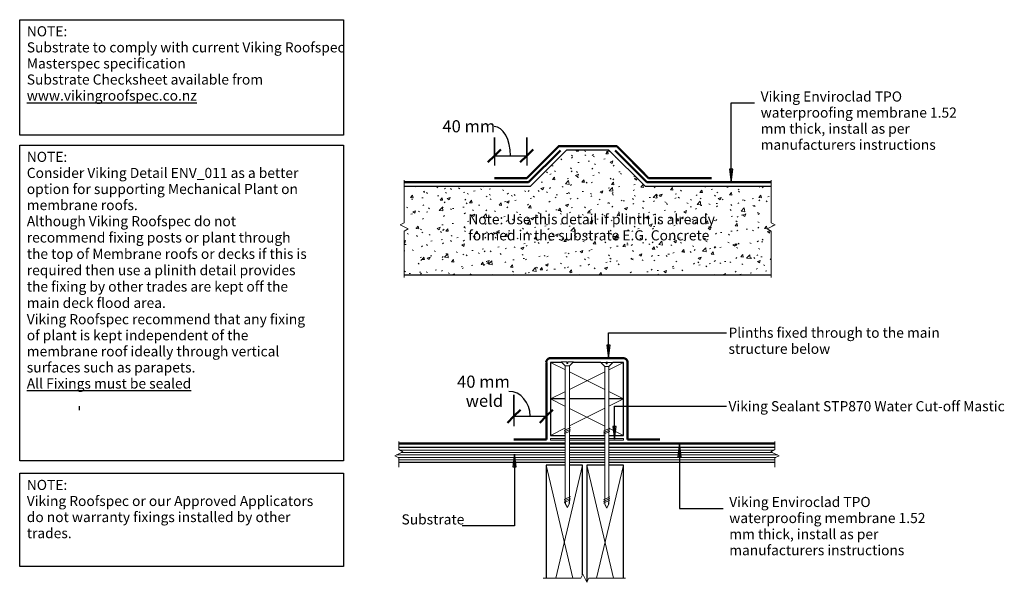
# Model space of a CAD drawing. Units: millimetres. Extents: x -653 to 563, y 254 to 949.
import ezdxf

# ---------------------------------------------------------------- set-up
doc = ezdxf.new("R2010")
doc.units = ezdxf.units.MM
for name, color, linetype, lineweight in [('A-____-____-DIMS', 211, 'Continuous', 30), ('A-____-____-DIMS-5', 211, 'Continuous', 30), ('A-____-____-IDEN', 131, 'Continuous', 30), ('A-DETL-____-MEDM', 33, 'Continuous', 25), ('A-DETL-____-THIN', 151, 'Continuous', 30), ('A-DETL-____-WIDE', 214, 'Continuous', 50), ('A-DETL-GENF-OTLN', 92, 'Continuous', 18), ('G-____-____-TEXT', 231, 'Continuous', 30), ('Lines', 7, 'Continuous', 18), ('TM13_Penetration_Plinth for concrete or timber_dwg', 8, 'Continuous', 18)]:
    doc.layers.add(name, color=color, linetype=linetype, lineweight=lineweight)
doc.styles.add('Arial', font='arial.ttf', dxfattribs={"height": 1.232234})
doc.styles.add('Arial_1', font='arial.ttf', dxfattribs={"height": 1.309129})
doc.styles.add('Arial_I', font='ariali.ttf', dxfattribs={"height": 12.5})
doc.dimstyles.new('Diagonal', dxfattribs={"dimscale": 304.8, "dimtxt": 0.05021, "dimasz": 0.052083, "dimexe": 0.03937, "dimexo": 0.000538196, "dimgap": 0.024606, "dimtad": 1, "dimdec": 0, "dimlfac": 304.8, "dimzin": 0, "dimdsep": 46, "dimtxsty": 'Arial_1', "dimblk1": 'OBLIQUE', "dimblk2": 'OBLIQUE', "dimsah": 1, "dimcen": 0.09, "dimazin": 0, "dimtfac": 1, "dimtdec": 4, "dimtix": 1, "dimtmove": 0, "dimatfit": 3, "dimfxl": 1, "dimtvp": 1, "dimtolj": 1, "dimtzin": 0, "dimarcsym": 2})

# ---------------------------------------------------------------- blocks, each defined once
blk = doc.blocks.new('TM13_Penetration_Plinth for concrete or timber_dwg_Viking Roofspec - Waterproofing Membrane Detail - Torch-on 4mm cap sheet-567893-TM13_Penetration_Plinth for concrete or timber-248461-vik_env_013_peneplin penetration_plinth for concrete or timber 1')
at = {"layer": 'Lines', "color": 5, "lineweight": 50}
blk.add_line((0, 0), (48.5, 0), dxfattribs=at)
blk = doc.blocks.new('Framing Timber - Timber Framing 90 x 45mm-152171-vik_env_013_peneplin penetration_plinth for concrete or timber 1')
at = {"layer": 'A-DETL-____-MEDM'}
for p, q in [((-30.9, 22.5), (-45, 22.5)), ((-45, 22.5), (-45, -22.5)), ((-23.4, 22.5), (-24.9, 22.5)), ((17.1, 22.5), (-17.4, 22.5)), ((25.3, 22.5), (23.8, 22.5)), ((45, 22.5), (31.9, 22.5)), ((45, -22.5), (45, 22.5))]:
    blk.add_line(p, q, dxfattribs=at)
at = {"layer": 'A-DETL-GENF-OTLN'}
for p, q in [((-45, 22.5), (-26.6, 13.3)), ((45, 22.5), (27, 13.5)), ((22, 11), (-21.6, -10.8)), ((-21.6, 10.8), (22, -11)), ((-26.6, -13.3), (-45, -22.5)), ((27, -13.5), (45, -22.5))]:
    blk.add_line(p, q, dxfattribs=at)
blk = doc.blocks.new('Framing Timber - Timber Framing 90 x 45mm-V1-vik_env_013_peneplin penetration_plinth for concrete or timber 1')
at = {"layer": 'A-DETL-____-MEDM'}
for p, q in [((-26.6, 22.5), (-45, 22.5)), ((-45, 22.5), (-45, -22.5)), ((22, 22.5), (-21.6, 22.5)), ((45, 22.5), (27, 22.5)), ((45, -22.5), (45, 22.5)), ((-45, -22.5), (-26.6, -22.5)), ((-21.6, -22.5), (22, -22.5)), ((27, -22.5), (45, -22.5))]:
    blk.add_line(p, q, dxfattribs=at)
at = {"layer": 'A-DETL-GENF-OTLN'}
for p, q in [((-45, 22.5), (-26.6, 13.3)), ((45, 22.5), (27, 13.5)), ((22, 11), (-21.6, -10.8)), ((-21.6, 10.8), (22, -11)), ((-26.6, -13.3), (-45, -22.5)), ((27, -13.5), (45, -22.5))]:
    blk.add_line(p, q, dxfattribs=at)
blk = doc.blocks.new('Material_Plywood - Material_Plywood-250211-vik_env_013_peneplin penetration_plinth for concrete or timber 1')
at = {"layer": 'A-DETL-GENF-OTLN', "lineweight": 25}
for p, q in [((221.2, 54), (15.5, 54)), ((269.8, 54), (226.2, 54)), ((480.1, 54), (274.8, 54)), ((15.5, 36), (221.2, 36)), ((226.2, 36), (269.8, 36)), ((274.8, 36), (480.1, 36))]:
    blk.add_line(p, q, dxfattribs=at)
at = {"layer": 'A-DETL-GENF-OTLN'}
for p, q in [((16.6, 51), (221.2, 51)), ((226.2, 51), (269.8, 51)), ((274.8, 51), (479.1, 51)), ((12.5, 45), (221.2, 45)), ((14.6, 42), (221.2, 42)), ((15.5, 39), (221.2, 39)), ((18.5, 48), (221.2, 48)), ((226.2, 48), (269.8, 48)), ((226.2, 45), (269.8, 45)), ((226.2, 42), (269.8, 42)), ((226.2, 39), (269.8, 39)), ((274.8, 48), (477.1, 48)), ((274.8, 45), (483.1, 45)), ((274.8, 42), (481.1, 42)), ((274.8, 39), (480.1, 39))]:
    blk.add_line(p, q, dxfattribs=at)
blk = doc.blocks.new('Framing Timber - Timber Framing 190 x 45mm-759669-vik_env_013_peneplin penetration_plinth for concrete or timber 1')
at = {"layer": 'A-DETL-____-MEDM'}
for p, q in [((95, 22.5), (-49.5, 22.5)), ((95, 0.5), (95, 22.5)), ((95, -22.5), (95, -4.5)), ((-44.5, -22.5), (95, -22.5))]:
    blk.add_line(p, q, dxfattribs=at)
at = {"layer": 'A-DETL-GENF-OTLN'}
for p, q in [((-44.5, -10.5), (95, 22.5)), ((95, -22.5), (-44.5, 10.5))]:
    blk.add_line(p, q, dxfattribs=at)
blk = doc.blocks.new('Viking Roofspec - Waterproofing Membrane Detail - Enviroclad 1_52mm-873624-vik_env_013_peneplin penetration_plinth for concrete or timber 1')
at = {"layer": 'A-DETL-GENF-OTLN', "color": 94, "lineweight": 50}
for p, q in [((1.8, 0), (207.4, 0)), ((212.4, 0), (256.1, 0)), ((261.1, 0), (466.3, 0))]:
    blk.add_line(p, q, dxfattribs=at)
blk = doc.blocks.new('Framing Timber - Timber Framing 190 x 45mm-152173-vik_env_013_peneplin penetration_plinth for concrete or timber 1')
at = {"layer": 'A-DETL-____-MEDM'}
for p, q in [((95, 22.5), (-44.5, 22.5)), ((95, -1.2), (95, 22.5)), ((95, -22.5), (95, -6.2)), ((-40.3, -22.5), (95, -22.5))]:
    blk.add_line(p, q, dxfattribs=at)
at = {"layer": 'A-DETL-GENF-OTLN'}
for p, q in [((95, 22.5), (-44.5, -10.5)), ((-44.5, 10.5), (95, -22.5))]:
    blk.add_line(p, q, dxfattribs=at)
blk = doc.blocks.new('Break Line _M_ - Break Line _M_-249904-vik_env_013_peneplin penetration_plinth for concrete or timber 1')
at = {"layer": 'A-DETL-GENF-OTLN'}
for p, q in [((-50.1, 0), (-5, 0)), ((-5, 0), (-2.5, 5)), ((-2.5, 5), (2.5, -5)), ((2.5, -5), (5, 0)), ((5, 0), (51.5, 0))]:
    blk.add_line(p, q, dxfattribs=at)
blk = doc.blocks.new('Break Line _M_ - Break Line _M_-251199-vik_env_013_peneplin penetration_plinth for concrete or timber 1')
at = {"layer": 'A-DETL-GENF-OTLN'}
for p, q in [((-16.8, 0), (-5, 0)), ((-5, 0), (-2.5, 5)), ((-2.5, 5), (2.5, -5)), ((2.5, -5), (5, 0)), ((5, 0), (14.9, 0))]:
    blk.add_line(p, q, dxfattribs=at)
blk = doc.blocks.new('Break Line _M_ - Break Line _M_-251261-vik_env_013_peneplin penetration_plinth for concrete or timber 1')
at = {"layer": 'A-DETL-GENF-OTLN'}
for p, q in [((2.5, 5), (-2.5, -5)), ((5, 0), (2.5, 5)), ((-5, 0), (-16.8, 0)), ((-2.5, -5), (-5, 0)), ((14.9, 0), (5, 0))]:
    blk.add_line(p, q, dxfattribs=at)
blk = doc.blocks.new('Viking Roofspec - Waterproofing Membrane Detail - Enviroclad 1_52mm-873611-vik_env_013_peneplin penetration_plinth for concrete or timber 1')
at = {"layer": 'A-DETL-GENF-OTLN', "color": 94, "lineweight": 50}
blk.add_line((0, 0), (40, 0), dxfattribs=at)
blk = doc.blocks.new('Viking Roofspec - Waterproofing Membrane Detail - Enviroclad 1_52mm-873625-vik_env_013_peneplin penetration_plinth for concrete or timber 1')
at = {"layer": 'A-DETL-GENF-OTLN', "color": 94, "lineweight": 50}
blk.add_line((0, 0), (95.1, 0), dxfattribs=at)
blk = doc.blocks.new('Viking Roofspec - Waterproofing Membrane Detail - Enviroclad 1_52mm-873626-vik_env_013_peneplin penetration_plinth for concrete or timber 1')
at = {"layer": 'A-DETL-GENF-OTLN', "color": 94, "lineweight": 50}
blk.add_line((0, 0), (90.8, 0), dxfattribs=at)
blk = doc.blocks.new('Viking Mastic - Viking Mastic-252440-vik_env_013_peneplin penetration_plinth for concrete or timber 1')
at = {"layer": 'A-DETL-GENF-OTLN'}
h = blk.add_hatch(color=256, dxfattribs=at)
h.paths.add_polyline_path([(1, -23), (-1, -23), (-1, -66.6), (1, -66.6), (1, -59.6)])
h.paths.add_polyline_path([(1, 0), (-1, 0), (-1, -18), (1, -18)])
h.paths.add_polyline_path([(1, -90), (1, -71.6), (-1, -71.6), (-1, -90)])
for p, q in [((1, 0), (-1, 0)), ((-1, 0), (-1, -18)), ((1, -18), (1, 0)), ((-1, -23), (-1, -66.6)), ((1, -66.6), (1, -23)), ((-1, -71.6), (-1, -90)), ((1, -90), (1, -71.6)), ((-1, -90), (1, -90))]:
    blk.add_line(p, q, dxfattribs=at)
blk = doc.blocks.new('Fixing - Screw - Screw-560800-vik_env_013_peneplin penetration_plinth for concrete or timber 1')
at = {"layer": 'A-DETL-GENF-OTLN'}
for p, q in [((5, 2.5), (0, 7.5)), ((0, 7.5), (0, 0.7)), ((5, 2.5), (0, 7.5)), ((0, 7.5), (0, 0.7)), ((0, 0.7), (2, 0.7)), ((0, 0.7), (2, 0.7)), ((2, 0.7), (2, -0.8)), ((2, 0.7), (2, -0.8)), ((174.7, 2.5), (5, 2.5)), ((170, 2.5), (5, 2.5)), ((5, -2.5), (5, 2.5)), ((84.8, -3.8), (81.2, 3.8)), ((86.8, -3.8), (83.2, 3.8)), ((88.8, -3.8), (85.2, 3.8)), ((169.8, -3.9), (166.2, 3.8)), ((171.8, -3.9), (168.2, 3.8)), ((175.3, 2.2), (170, 2.5)), ((173.8, -3.9), (170.2, 3.8)), ((180, 0), (174.7, 2.5)), ((180, 0), (175.3, 2.2)), ((2, -0.8), (0, -0.8)), ((0, -0.8), (0, -7.5)), ((2, -0.8), (0, -0.8)), ((0, -0.8), (0, -7.5)), ((0, -7.5), (5, -2.5)), ((0, -7.5), (5, -2.5)), ((5, -2.5), (174.8, -2.5)), ((5, -2.5), (170, -2.5)), ((170, -2.5), (175.4, -2.2)), ((174.8, -2.5), (180, 0)), ((175.4, -2.2), (180, 0))]:
    blk.add_line(p, q, dxfattribs=at)
blk = doc.blocks.new('Viking Roofspec - Waterproofing Membrane Detail - Enviroclad 1_52mm-873627-vik_env_013_peneplin penetration_plinth for concrete or timber 1')
at = {"layer": 'A-DETL-GENF-OTLN', "color": 94, "lineweight": 50}
blk.add_line((0, 0), (153.5, 0), dxfattribs=at)
blk = doc.blocks.new('Viking Roofspec - Waterproofing Membrane Detail - Enviroclad 1_52mm-873628-vik_env_013_peneplin penetration_plinth for concrete or timber 1')
at = {"layer": 'A-DETL-GENF-OTLN', "color": 94, "lineweight": 50}
blk.add_line((0, 0), (55.7, 0), dxfattribs=at)
blk = doc.blocks.new('Viking Roofspec - Waterproofing Membrane Detail - Enviroclad 1_52mm-873629-vik_env_013_peneplin penetration_plinth for concrete or timber 1')
at = {"layer": 'A-DETL-GENF-OTLN', "color": 94, "lineweight": 50}
blk.add_line((0, 0), (77.8, 0), dxfattribs=at)
blk = doc.blocks.new('Viking Roofspec - Waterproofing Membrane Detail - Enviroclad 1_52mm-873630-vik_env_013_peneplin penetration_plinth for concrete or timber 1')
at = {"layer": 'A-DETL-GENF-OTLN', "color": 94, "lineweight": 50}
blk.add_line((0, 0), (71.7, 0), dxfattribs=at)
blk = doc.blocks.new('Break Line _M_ - Break Line _M_-254383-vik_env_013_peneplin penetration_plinth for concrete or timber 1')
at = {"layer": 'A-DETL-GENF-OTLN'}
for p, q in [((-57.8, 0), (-5, 0)), ((-5, 0), (-2.5, 5)), ((-2.5, 5), (2.5, -5)), ((2.5, -5), (5, 0)), ((5, 0), (62.3, 0))]:
    blk.add_line(p, q, dxfattribs=at)
blk = doc.blocks.new('Break Line _M_ - Break Line _M_-254431-vik_env_013_peneplin penetration_plinth for concrete or timber 1')
at = {"layer": 'A-DETL-GENF-OTLN'}
for p, q in [((2.5, 5), (-2.5, -5)), ((5, 0), (2.5, 5)), ((-5, 0), (-57.8, 0)), ((-2.5, -5), (-5, 0)), ((62.3, 0), (5, 0))]:
    blk.add_line(p, q, dxfattribs=at)
blk = doc.blocks.new('DIMBLOCK1-vik_env_013_peneplin penetration_plinth for concrete or timber 1')
at = {"layer": 'A-____-____-DIMS-5', "transparency": 16777216}
for p, q in [((-42.7, 485.5), (-42.7, 447.1)), ((-42.7, 459.1), (-42.7, 485.5)), ((-2.7, 485.5), (-2.7, 447.1)), ((-2.7, 459.1), (-2.7, 485.5)), ((-42.7, 459.1), (-2.7, 459.1))]:
    blk.add_line(p, q, dxfattribs=at)
at = {"layer": 'A-____-____-DIMS-5', "lineweight": 50, "transparency": 16777216}
for p, q in [((-42.7, 459.1), (-34.7, 467.1)), ((-2.7, 459.1), (5.3, 467.1)), ((-42.7, 459.1), (-50.6, 451.2)), ((-2.7, 459.1), (-10.6, 451.2))]:
    blk.add_line(p, q, dxfattribs=at)
at = {"layer": 'A-____-____-DIMS-5', "transparency": 16777216}
blk.add_ellipse((-49.1, 459.1), major_axis=(0, 30.8), ratio=0.858063, start_param=4.712389, end_param=6.283185, dxfattribs=at)
at = {"layer": 'A-____-____-DIMS-5', "color": 0, "transparency": 16777216, "char_height": 15, "attachment_point": 1, "line_spacing_factor": 0.941778, "style": 'Arial_1'}
for s, insert, width in [('40 mm', (-112.9, 509.4), 76.567), ('weld', (-102.3, 485.8), 51.139)]:
    blk.add_mtext(s, dxfattribs=dict(at, insert=insert, width=width))
blk = doc.blocks.new('_Oblique')
at = {"color": 0, "linetype": 'ByBlock', "lineweight": -2}
blk.add_line((-0.5, -0.5), (0.5, 0.5), dxfattribs=at)
blk = doc.blocks.new('DIMBLOCK2-vik_env_013_peneplin penetration_plinth for concrete or timber 1')
at = {"layer": 'A-____-____-DIMS-5', "transparency": 16777216}
for p, q in [((-66.8, 803.2), (-66.8, 768.6)), ((-66.8, 780.6), (-66.8, 803.2)), ((-26.8, 803.2), (-26.8, 768.6)), ((-26.8, 780.6), (-26.8, 803.2)), ((-66.8, 780.6), (-26.8, 780.6))]:
    blk.add_line(p, q, dxfattribs=at)
at = {"layer": 'A-____-____-DIMS-5', "lineweight": 50, "transparency": 16777216}
for p, q in [((-66.8, 780.6), (-74.8, 772.7)), ((-66.8, 780.6), (-58.9, 788.5)), ((-26.8, 780.6), (-34.8, 772.7)), ((-26.8, 780.6), (-18.9, 788.5))]:
    blk.add_line(p, q, dxfattribs=at)
at = {"layer": 'A-____-____-DIMS-5', "transparency": 16777216}
blk.add_ellipse((-67.2, 780.6), major_axis=(0, 36.3), ratio=0.559451, start_param=4.712389, end_param=6.283185, dxfattribs=at)
at = {"layer": 'A-____-____-DIMS-5', "color": 0, "transparency": 16777216, "insert": (-131, 824.7), "char_height": 15, "width": 76.567, "attachment_point": 1, "line_spacing_factor": 0.941778, "style": 'Arial_1'}
blk.add_mtext('40 mm', dxfattribs=at)

msp = doc.modelspace()

# ---------------------------------------------------------------- hatches: boundary and pattern name
at = {"layer": 'A-____-____-IDEN'}
for points in [[(225.4725, 748.3249), (227.5624, 764.1999), (223.3825, 764.1999)], [(161.9184, 425.0745), (159.8284, 409.1995), (164.0084, 409.1995)], [(-41.8273, 412.5163), (-43.9173, 396.6413), (-39.7373, 396.6413)]]:
    msp.add_hatch(color=256, dxfattribs=at).paths.add_polyline_path(points)
at = {"layer": 'A-DETL-GENF-OTLN'}
h = msp.add_hatch(dxfattribs=at)
h.set_pattern_fill('FP_1', color=9, style=0, pattern_type=2)
h.set_pattern_definition([(50, (0, 0), (36.4365, -3.1877), [3.81, -41.91]), (355, (0, 0), (-7.0485, 38.2117), [3.048, -33.528]), (100.451, (3.036, -0.266), (29.3886, 35.023), [3.238, -35.618]), (46.184, (0, 10.16), (54.216, -8.4084), [5.715, -62.865]), (96.636, (4.52, 9.46), (47.4805, 49.4854), [4.857, -53.427]), (351.184, (0, 10.16), (47.481, 49.4846), [4.572, -50.292]), (21, (5.08, 7.62), (30.3226, -20.4528), [3.81, -41.91]), (326, (5.08, 7.62), (12.3607, 36.8379), [3.048, -33.528]), (71.451, (7.607, 5.916), (42.6833, 16.3839), [3.238, -35.618]), (37.5, (0, 0), (0.61807, 16.91082), [1.676, -31.445, 1.676, -32.36, -33.655]), (37.5, (0, 0), (0.61807, 16.91082), [-67.157, 0, -33.655]), (37.5, (0, 0), (0.61807, 16.91082), [0, -67.158, 1.676, -31.979]), (7.5, (0, 0), (13.36414, 20.03578), [1.676, -17.729, 1.676, -30.683, -12.827]), (7.5, (0, 0), (13.36414, 20.03578), [-51.764, 0, -12.827]), (7.5, (0, 0), (13.36414, 20.03578), [0, -51.765, 1.676, -11.151]), (327.5, (-11.328, 0), (27.11816, -1.14606), [1.676, -11.024, 1.676, -37.948, -52.578]), (327.5, (-11.328, 0), (27.11816, -1.14606), [-52.324, 0, -52.578]), (327.5, (-11.328, 0), (27.11816, -1.14606), [0, -52.324, 1.676, -50.902]), (317.5, (-16.408, 0), (29.6258, 5.0851), [1.676, -14.834, 1.676, -24.638, -37.338]), (317.5, (-16.408, 0), (29.6258, 5.0851), [-42.824, 0, -37.338]), (317.5, (-16.408, 0), (29.6258, 5.0851), [0, -42.824, 1.676, -35.662])])
h.paths.add_polyline_path([(275.0183, 633.7282), (275.0183, 687.8648), (270.0183, 690.3648), (280.0183, 695.3648), (275.0183, 697.8648), (275.0183, 742.8648), (119.6399, 742.8648), (74.6898, 787.8148), (22.1013, 787.8148), (-22.8488, 742.8648), (-178.2272, 742.8648), (-178.2272, 697.8648), (-183.2272, 695.3648), (-173.2272, 690.3648), (-178.2272, 687.8648), (-178.2272, 633.7282), (270.0183, 633.7282)])
at = {"layer": 'G-____-____-TEXT'}
for points in [[(74.062, 530.9876), (76.152, 546.8626), (71.972, 546.8626)], [(81.3606, 430.7987), (83.4506, 446.6737), (79.2707, 446.6737)]]:
    msp.add_hatch(color=250, dxfattribs=at).paths.add_polyline_path(points)

# ---------------------------------------------------------------- linework, layer by layer
at = {"layer": 'A-____-____-IDEN'}
for p, q in [((225.4725, 845.99), (254.4779, 845.99)), ((225.4725, 748.3249), (225.4725, 845.99)), ((227.5624, 764.1999), (223.3825, 764.1999)), ((223.3825, 764.1999), (225.4725, 748.3249)), ((225.4725, 748.3249), (227.5624, 764.1999)), ((161.9184, 425.0745), (159.8284, 409.1995)), ((164.0084, 409.1995), (161.9184, 425.0745)), ((161.9184, 425.0745), (161.9184, 345.4535)), ((-41.8273, 412.5163), (-43.9173, 396.6413)), ((-39.7373, 396.6413), (-41.8273, 412.5163)), ((-41.8273, 412.5163), (-41.8273, 323.934)), ((159.8284, 409.1995), (164.0084, 409.1995)), ((-43.9173, 396.6413), (-39.7373, 396.6413)), ((161.9184, 345.4535), (215.6808, 345.4535)), ((-41.8273, 323.934), (-106.7938, 323.934))]:
    msp.add_line(p, q, dxfattribs=at)
at = {"layer": 'A-DETL-____-THIN'}
for p, q in [((-653.1029, 806.2385), (-653.1029, 948.7385)), ((-653.1029, 948.7385), (-253.1029, 948.7385)), ((-253.1029, 948.7385), (-253.1029, 806.2385)), ((-253.1029, 806.2385), (-653.1029, 806.2385)), ((-653.1029, 404.0156), (-653.1029, 793.7385)), ((-653.1029, 793.7385), (-253.1029, 793.7385)), ((-253.1029, 793.7385), (-253.1029, 404.0156)), ((22.1013, 787.8148), (-22.8488, 742.8648)), ((74.6898, 787.8148), (22.1013, 787.8148)), ((119.6399, 742.8648), (74.6898, 787.8148)), ((-22.8488, 742.8648), (-178.2272, 742.8648)), ((275.0183, 742.8648), (119.6399, 742.8648)), ((-178.2272, 633.7282), (275.0183, 633.7282)), ((-579.5549, 471.6673), (-579.5549, 466.6673)), ((-253.1029, 404.0156), (-653.1029, 404.0156)), ((-653.1029, 273.7385), (-653.1029, 388.7385)), ((-653.1029, 388.7385), (-253.1029, 388.7385)), ((-253.1029, 388.7385), (-253.1029, 273.7385)), ((-253.1029, 273.7385), (-653.1029, 273.7385))]:
    msp.add_line(p, q, dxfattribs=at)
at = {"layer": 'A-DETL-____-WIDE', "color": 94}
for centre, start, end in [((2.0224, 526.0793), 101.0958558, 182.7252036), ((92.8143, 526.0793), 354.3942054, 101.0958558)]:
    msp.add_arc(centre, 4.7266, start, end, dxfattribs=at)
at = {"layer": 'G-____-____-TEXT', "color": 250}
for p, q in [((74.062, 562.3252), (219.8241, 562.3252)), ((74.062, 530.9876), (74.062, 562.3252)), ((76.152, 546.8626), (71.972, 546.8626)), ((71.972, 546.8626), (74.062, 530.9876)), ((74.062, 530.9876), (76.152, 546.8626)), ((81.3606, 471.5859), (219.8241, 471.5859)), ((81.3606, 430.7987), (81.3606, 471.5859)), ((83.4506, 446.6737), (79.2707, 446.6737)), ((79.2707, 446.6737), (81.3606, 430.7987)), ((81.3606, 430.7987), (83.4506, 446.6737))]:
    msp.add_line(p, q, dxfattribs=at)

# ---------------------------------------------------------------- block references
at = {"layer": 'A-DETL-GENF-OTLN'}
for name, p, rotation in [('Viking Roofspec - Waterproofing Membrane Detail - Enviroclad 1_52mm-873628-vik_env_013_peneplin penetration_plinth for concrete or timber 1', (12.565, 792.5621), 225), ('Viking Roofspec - Waterproofing Membrane Detail - Enviroclad 1_52mm-873630-vik_env_013_peneplin penetration_plinth for concrete or timber 1', (84.2261, 792.5621), 180), ('Viking Roofspec - Waterproofing Membrane Detail - Enviroclad 1_52mm-873628-vik_env_013_peneplin penetration_plinth for concrete or timber 1', (123.6222, 753.166), 134.9999999999998), ('Viking Roofspec - Waterproofing Membrane Detail - Enviroclad 1_52mm-873628-vik_env_013_peneplin penetration_plinth for concrete or timber 1', (14.6775, 787.4621), 224.9999999999999), ('Viking Roofspec - Waterproofing Membrane Detail - Enviroclad 1_52mm-873628-vik_env_013_peneplin penetration_plinth for concrete or timber 1', (121.5097, 748.066), 134.9999999999999), ('Break Line _M_ - Break Line _M_-254431-vik_env_013_peneplin penetration_plinth for concrete or timber 1', (-178.2272, 692.8648), 270.0000000000002), ('Viking Roofspec - Waterproofing Membrane Detail - Enviroclad 1_52mm-873627-vik_env_013_peneplin penetration_plinth for concrete or timber 1', (-24.7186, 748.066), 180), ('Viking Roofspec - Waterproofing Membrane Detail - Enviroclad 1_52mm-873611-vik_env_013_peneplin penetration_plinth for concrete or timber 1', (-26.8311, 753.166), 180), ('Viking Roofspec - Waterproofing Membrane Detail - Enviroclad 1_52mm-873627-vik_env_013_peneplin penetration_plinth for concrete or timber 1', (275.0183, 748.066), 180), ('Viking Roofspec - Waterproofing Membrane Detail - Enviroclad 1_52mm-873629-vik_env_013_peneplin penetration_plinth for concrete or timber 1', (201.4148, 753.166), 180), ('Break Line _M_ - Break Line _M_-254383-vik_env_013_peneplin penetration_plinth for concrete or timber 1', (275.0183, 692.8648), 269.9999999999997), ('Viking Roofspec - Waterproofing Membrane Detail - Enviroclad 1_52mm-873625-vik_env_013_peneplin penetration_plinth for concrete or timber 1', (-2.6817, 430.5176), 89.99999999999991), ('Fixing - Screw - Screw-560800-vik_env_013_peneplin penetration_plinth for concrete or timber 1', (23.2789, 526.3426), 269.9999999999999), ('Fixing - Screw - Screw-560800-vik_env_013_peneplin penetration_plinth for concrete or timber 1', (71.9199, 525.7176), 269.9999999999999), ('Viking Roofspec - Waterproofing Membrane Detail - Enviroclad 1_52mm-873625-vik_env_013_peneplin penetration_plinth for concrete or timber 1', (97.5183, 525.6176), 269.9999999999999), ('Break Line _M_ - Break Line _M_-251199-vik_env_013_peneplin penetration_plinth for concrete or timber 1', (-184.8681, 412.9437), 89.9999999999999), ('Viking Mastic - Viking Mastic-252440-vik_env_013_peneplin penetration_plinth for concrete or timber 1', (92.4183, 430.7676), 269.9999999999999), ('Break Line _M_ - Break Line _M_-251261-vik_env_013_peneplin penetration_plinth for concrete or timber 1', (279.7047, 412.9437), 90.0000000000001), ('Framing Timber - Timber Framing 190 x 45mm-152173-vik_env_013_peneplin penetration_plinth for concrete or timber 1', (19.5307, 303.6773), 89.99999999999974), ('Framing Timber - Timber Framing 190 x 45mm-759669-vik_env_013_peneplin penetration_plinth for concrete or timber 1', (69.9183, 303.6773), 90.0000000000001), ('Break Line _M_ - Break Line _M_-249904-vik_env_013_peneplin penetration_plinth for concrete or timber 1', (44.9183, 259.1937), 180)]:
    msp.add_blockref(name, p, dxfattribs=dict(at, rotation=rotation))
for name, p in [('Viking Roofspec - Waterproofing Membrane Detail - Enviroclad 1_52mm-873626-vik_env_013_peneplin penetration_plinth for concrete or timber 1', (1.1127, 530.7176)), ('Framing Timber - Timber Framing 90 x 45mm-152171-vik_env_013_peneplin penetration_plinth for concrete or timber 1', (47.4183, 503.1176)), ('Framing Timber - Timber Framing 90 x 45mm-V1-vik_env_013_peneplin penetration_plinth for concrete or timber 1', (47.4183, 458.1176)), ('Viking Roofspec - Waterproofing Membrane Detail - Enviroclad 1_52mm-873611-vik_env_013_peneplin penetration_plinth for concrete or timber 1', (-42.6817, 430.5176)), ('Viking Roofspec - Waterproofing Membrane Detail - Enviroclad 1_52mm-873611-vik_env_013_peneplin penetration_plinth for concrete or timber 1', (97.5183, 430.5176)), ('Material_Plywood - Material_Plywood-250211-vik_env_013_peneplin penetration_plinth for concrete or timber 1', (-200.3918, 366.4273)), ('Viking Roofspec - Waterproofing Membrane Detail - Enviroclad 1_52mm-873624-vik_env_013_peneplin penetration_plinth for concrete or timber 1', (-186.6418, 425.432))]:
    msp.add_blockref(name, p, dxfattribs=at)
at = {"layer": 'TM13_Penetration_Plinth for concrete or timber_dwg', "color": 5, "lineweight": 50, "rotation": 314.9999999999998}
msp.add_blockref('TM13_Penetration_Plinth for concrete or timber_dwg_Viking Roofspec - Waterproofing Membrane Detail - Torch-on 4mm cap sheet-567893-TM13_Penetration_Plinth for concrete or timber-248461-vik_env_013_peneplin penetration_plinth for concrete or timber 1', (84.2261, 792.5621), dxfattribs=at)

# ---------------------------------------------------------------- texts
at = {"layer": 'A-____-____-IDEN', "char_height": 12.5, "attachment_point": 1, "style": 'Arial'}
for s, insert, width in [('Viking Enviroclad TPO', (262.013, 860.1656), 210.442969), ('waterproofing membrane 1.52', (262.013, 840.3219), 280.991469), ('mm thick, install as per', (262.013, 820.4781), 215.253094), ('manufacturers instructions', (262.013, 800.6344), 246.518906), ('Viking Enviroclad TPO', (223.2159, 359.629), 210.442969), ('waterproofing membrane 1.52', (223.2159, 339.7853), 280.991469), ('Substrate', (-181.5438, 338.1096), 90.189844), ('mm thick, install as per', (223.2159, 319.9415), 215.253094), ('manufacturers instructions', (223.2159, 300.0978), 246.518906)]:
    msp.add_mtext(s, dxfattribs=dict(at, insert=insert, width=width))
at = {"layer": 'G-____-____-TEXT', "color": 7, "char_height": 12.5, "attachment_point": 1}
for s, insert, width, style in [('NOTE: ', (-644.3241, 940.6852), 70.949344, 'Arial'), ('Substrate to comply with current Viking Roofspec ', (-644.3241, 920.8414), 464.577906, 'Arial'), ('Masterspec specification ', (-644.3241, 900.9977), 236.898656, 'Arial'), ('Substrate Checksheet available from ', (-644.3241, 881.1539), 350.337438, 'Arial'), ('\\Lwww.vikingroofspec.co.nz', (-644.3241, 861.3102), 241.708781, 'Arial'), ('NOTE: ', (-644.3241, 785.6852), 70.949344, 'Arial'), ('Consider Viking Detail ENV_011 as a better ', (-644.3241, 765.8414), 411.265688, 'Arial'), ('option for supporting Mechanical Plant on ', (-644.3241, 745.9977), 390.421812, 'Arial'), ('membrane roofs.', (-644.3241, 726.1539), 160.3375, 'Arial'), ('Although Viking Roofspec do not ', (-644.3241, 706.3102), 311.856438, 'Arial_I'), ('Note: Use this detail if plinth is already ', (-99.0532, 708.6168), 361.160219, 'Arial'), ('recommend fixing posts or plant through ', (-644.3241, 686.1357), 382.805781, 'Arial_I'), ('formed in the substrate E.G. Concrete', (-99.0532, 688.773), 355.548406, 'Arial'), ('the top of Membrane roofs or decks if this is ', (-644.3241, 665.9612), 411.265688, 'Arial_I'), ('required then use a plinith detail provides ', (-644.3241, 645.7868), 390.020969, 'Arial_I'), ('the fixing by other trades are kept off the ', (-644.3241, 625.6123), 384.81, 'Arial_I'), ('main deck flood area.', (-644.3241, 605.4378), 202.02525, 'Arial_I'), ('Viking Roofspec recommend that any fixing ', (-644.3241, 585.2633), 410.464, 'Arial'), ('of plant is kept independent of the ', (-644.3241, 565.4196), 320.274156, 'Arial'), ('Plinths fixed through to the main ', (222.3241, 568.5752), 304.64125, 'Arial'), ('structure below', (222.3241, 548.7315), 142.299531, 'Arial'), ('membrane roof ideally through vertical ', (-644.3241, 545.5758), 363.164438, 'Arial'), ('surfaces such as parapets.', (-644.3241, 525.7321), 252.932406, 'Arial'), ('\\LAll Fixings must be sealed', (-644.3241, 505.8883), 244.113844, 'Arial'), ('Viking Sealant STP870 Water Cut-off Mastic', (222.3241, 477.8359), 415.274125, 'Arial'), ('NOTE: ', (-644.3241, 380.6852), 70.949344, 'Arial'), ('Viking Roofspec or our Approved Applicators ', (-644.3241, 360.8414), 425.696062, 'Arial'), ('do not warranty fixings installed by other ', (-644.3241, 340.9977), 378.797344, 'Arial'), ('trades. ', (-644.3241, 321.1539), 70.949344, 'Arial')]:
    msp.add_mtext(s, dxfattribs=dict(at, insert=insert, width=width, style=style))

# ---------------------------------------------------------------- dimensions: what is measured, and where the dimension line sits
at = {"layer": 'A-____-____-DIMS'}
dim = msp.add_linear_dim(base=(-26.8311, 780.6116), p1=(-66.8311, 753.166), p2=(-26.8311, 753.166), dimstyle='Diagonal', override={"dimpost": '<>mm', "dimfxl": 40}, dxfattribs=at)
dim.commit()
dim.dimension.update_dxf_attribs({"geometry": 'DIMBLOCK2-vik_env_013_peneplin penetration_plinth for concrete or timber 1', "text_midpoint": (-92.6849, 814.6548), "dimtype": 128})
dim = msp.add_linear_dim(base=(-2.6817, 459.1288), p1=(-42.6817, 435.5176), p2=(-2.6817, 435.5176), text='<>\\Xweld', dimstyle='Diagonal', override={"dimpost": '<>mm', "dimfxl": 40}, dxfattribs=at)
dim.commit()
dim.dimension.update_dxf_attribs({"geometry": 'DIMBLOCK1-vik_env_013_peneplin penetration_plinth for concrete or timber 1', "text_midpoint": (-112.8818, 489.363), "dimtype": 128})

doc.saveas('drawing.dxf')
